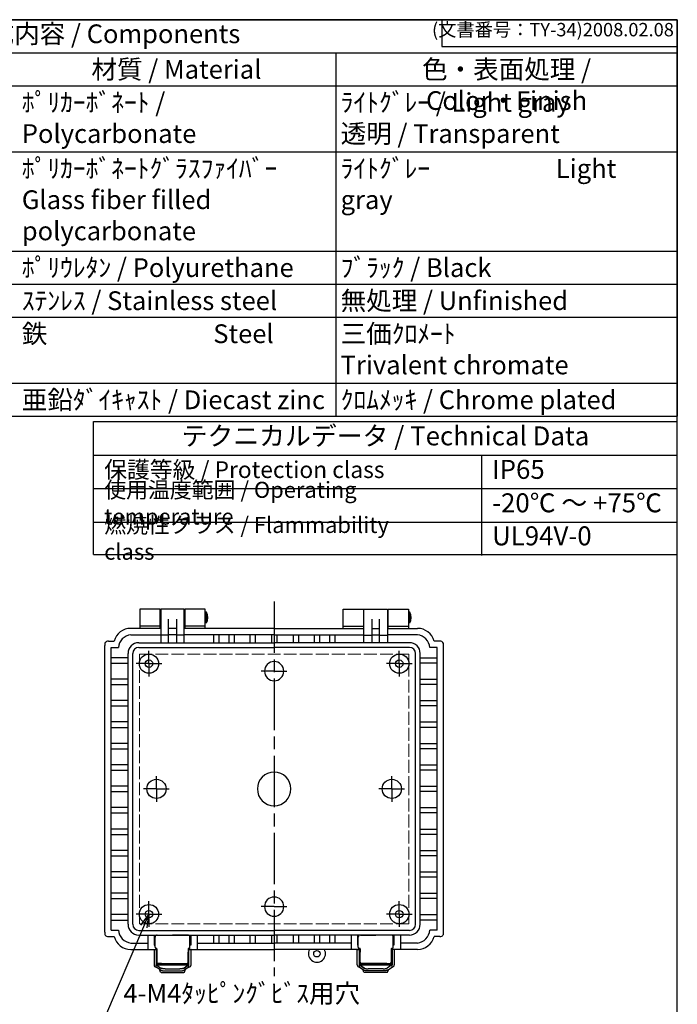
# Model space of a CAD drawing. Units: millimetres. Extents: x 0 to 2040, y 0 to 700.
# Drawn here: x 700 to 1008, y 240 to 700 of the extents above; entities that cross this region are included whole.
import ezdxf

# ---------------------------------------------------------------- set-up
doc = ezdxf.new("R2010")
doc.units = ezdxf.units.MM
doc.header["$LTSCALE"] = 2
for name, pattern in [('AM_ISO02W050x2', [3.75, 3, -0.75]), ('AM_ISO08W050', [18, 12, -1.5, 3, -1.5]), ('AM_ISO08W050x2', [9, 6, -0.75, 1.5, -0.75])]:
    doc.linetypes.add(name, pattern=pattern)
for name, color, linetype, lineweight in [('AM_5', 3, 'Continuous', 25), ('AM_7', 4, 'AM_ISO08W050', 25), ('ﾄｯﾌﾟｶﾊﾞｰ', 7, 'Continuous', 25), ('ﾎﾞﾃﾞｨｰ', 2, 'Continuous', 25), ('ﾎﾞﾃﾞｨｰ0', 2, 'AM_ISO02W050x2', 13), ('ﾗｯﾁ', 3, 'Continuous', 25), ('ﾗｯﾁ金具', 6, 'Continuous', 25)]:
    doc.layers.add(name, color=color, linetype=linetype, lineweight=lineweight)
doc.styles.add('ACISOTS', font='isocp.shx', dxfattribs={"height": 1, "bigfont": 'extfont.shx'})
doc.styles.get("Standard").update_dxf_attribs({"font": 'ISOCP.SHX', "bigfont": 'EXTFONT.SHX'})

# ---------------------------------------------------------------- blocks, each defined once
blk = doc.blocks.new('TK-A3')
for p, q in [((359, 280), (359, 275)), ((359, 275), (403, 275))]:
    blk.add_line(p, q)
blk.add_lwpolyline([(0, 0), (403, 0), (403, 280), (0, 280)], close=True)
at = {"insert": (402.36, 276.11), "char_height": 2.5, "width": 43.0784, "attachment_point": 9}
blk.add_mtext('(文書番号：TY-34)2008.02.08', dxfattribs=at)
blk = doc.blocks.new('*S90')
at = {"layer": 'AM_5', "color": 3, "linetype": 'Continuous'}
for p, q in [((760.55, 282.19), (756.55, 277.1)), ((758.09, 276.44), (760.55, 282.19)), ((759.63, 275.79), (760.55, 282.19))]:
    blk.add_line(p, q, dxfattribs=at)
at = {"layer": 'AM_5', "color": 3}
for p, q in [((739.85, 233.69), (758.09, 276.44)), ((839.45, 233.69), (739.85, 233.69))]:
    blk.add_line(p, q, dxfattribs=at)
at = {"layer": 'AM_5', "color": 2, "insert": (748.6, 238.07), "char_height": 8.75, "attachment_point": 7}
blk.add_mtext('4-M4ﾀｯﾋﾟﾝｸﾞﾋﾞｽ用穴', dxfattribs=at)

msp = doc.modelspace()

# ---------------------------------------------------------------- linework, layer by layer
at = {"color": 7}
for p, q in [((469.4, 700), (1007.5, 700)), ((1007.5, 700), (1007.5, 514.75)), ((469.4, 514.75), (1007.5, 514.75)), ((734.62, 450.13), (734.62, 512.25)), ((734.62, 512.25), (1007.5, 512.25)), ((1007.5, 450.13), (1007.5, 512.25)), ((734.62, 496.62), (1007.5, 496.62)), ((734.62, 450.13), (1007.5, 450.13))]:
    msp.add_line(p, q, dxfattribs=at)
at = {"color": 1}
for p, q in [((469.4, 684.56), (1007.5, 684.56)), ((847.89, 684.56), (847.89, 669.12)), ((469.4, 669.12), (1007.5, 669.12)), ((847.89, 669.12), (847.89, 638.25)), ((469.4, 638.25), (1007.5, 638.25)), ((847.89, 638.25), (847.89, 591.94)), ((469.4, 591.94), (1007.5, 591.94)), ((847.89, 591.94), (847.89, 576.5)), ((469.4, 576.5), (1007.5, 576.5)), ((847.89, 576.5), (847.89, 561.06)), ((469.4, 561.06), (1007.5, 561.06)), ((847.89, 561.06), (847.89, 530.19)), ((469.4, 530.19), (1007.5, 530.19)), ((847.89, 530.19), (847.89, 514.75)), ((915.91, 496.62), (915.91, 449.73)), ((734.62, 480.99), (1007.5, 480.99)), ((734.62, 465.36), (1007.5, 465.36))]:
    msp.add_line(p, q, dxfattribs=at)
at = {"layer": 'AM_7'}
msp.add_line((819.05, 428.19), (819.05, 253.19), dxfattribs=at)
at = {"layer": 'AM_7', "linetype": 'AM_ISO08W050x2'}
for p, q in [((760.55, 399.19), (760.55, 405.19)), ((877.55, 399.19), (877.55, 405.19)), ((760.55, 399.19), (754.55, 399.19)), ((760.55, 399.19), (766.55, 399.19)), ((760.55, 399.19), (760.55, 393.19)), ((819.05, 395.69), (813.05, 395.69)), ((819.05, 395.69), (825.05, 395.69)), ((877.55, 399.19), (871.55, 399.19)), ((877.55, 399.19), (883.55, 399.19)), ((877.55, 399.19), (877.55, 393.19)), ((764.05, 340.69), (764.05, 346.69)), ((874.05, 340.69), (874.05, 346.69)), ((764.05, 340.69), (758.05, 340.69)), ((764.05, 340.69), (770.05, 340.69)), ((764.05, 340.69), (764.05, 334.69)), ((874.05, 340.69), (868.05, 340.69)), ((874.05, 340.69), (880.05, 340.69)), ((874.05, 340.69), (874.05, 334.69)), ((760.55, 282.19), (760.55, 288.19)), ((819.05, 285.69), (813.05, 285.69)), ((819.05, 285.69), (825.05, 285.69)), ((877.55, 282.19), (877.55, 288.19)), ((760.55, 282.19), (754.55, 282.19)), ((760.55, 282.19), (766.55, 282.19)), ((760.55, 282.19), (760.55, 276.19)), ((877.55, 282.19), (871.55, 282.19)), ((877.55, 282.19), (883.55, 282.19)), ((877.55, 282.19), (877.55, 276.19))]:
    msp.add_line(p, q, dxfattribs=at)
at = {"layer": 'ﾄｯﾌﾟｶﾊﾞｰ'}
for p, q in [((765.8, 424.69), (756.3, 424.69)), ((756.3, 424.69), (756.3, 415.69)), ((765.8, 415.69), (765.8, 424.69)), ((786.8, 424.69), (777.3, 424.69)), ((777.3, 424.69), (777.3, 415.69)), ((786.8, 415.69), (786.8, 424.69)), ((851.3, 415.69), (851.3, 424.69)), ((851.3, 424.69), (860.8, 424.69)), ((860.8, 424.69), (860.8, 415.69)), ((872.3, 415.69), (872.3, 424.69)), ((872.3, 424.69), (881.8, 424.69)), ((881.8, 424.69), (881.8, 415.69)), ((765.8, 416.69), (756.3, 416.69)), ((786.8, 416.69), (777.3, 416.69)), ((851.3, 416.69), (860.8, 416.69)), ((872.3, 416.69), (881.8, 416.69))]:
    msp.add_line(p, q, dxfattribs=at)
at = {"layer": 'ﾎﾞﾃﾞｨｰ'}
for p, q in [((777.05, 424.69), (766.05, 424.69)), ((766.05, 424.69), (766.05, 408.96)), ((777.05, 408.96), (777.05, 424.69)), ((787.5, 423.19), (786.8, 423.19)), ((786.8, 423.19), (786.8, 418.19)), ((787.5, 418.19), (787.5, 423.19)), ((861.05, 408.96), (861.05, 424.69)), ((861.05, 424.69), (872.05, 424.69)), ((872.05, 424.69), (872.05, 408.96)), ((882.5, 423.19), (881.8, 423.19)), ((881.8, 423.19), (881.8, 418.19)), ((882.5, 418.19), (882.5, 423.19)), ((766.05, 422.19), (765.8, 422.19)), ((766.05, 419.19), (765.8, 419.19)), ((769.75, 408.96), (769.75, 419.96)), ((773.35, 419.96), (773.35, 408.96)), ((777.3, 422.19), (777.05, 422.19)), ((777.3, 419.19), (777.05, 419.19)), ((860.8, 422.19), (861.05, 422.19)), ((860.8, 419.19), (861.05, 419.19)), ((864.75, 419.96), (864.75, 408.96)), ((868.35, 408.96), (868.35, 419.96)), ((872.05, 422.19), (872.3, 422.19)), ((872.05, 419.19), (872.3, 419.19)), ((766.05, 415.69), (752.05, 415.69)), ((773.35, 415.69), (769.75, 415.69)), ((819.05, 415.69), (777.05, 415.69)), ((787.5, 418.19), (786.8, 418.19)), ((819.05, 415.69), (861.05, 415.69)), ((864.75, 415.69), (868.35, 415.69)), ((872.05, 415.69), (886.05, 415.69)), ((882.5, 418.19), (881.8, 418.19)), ((741.6, 409.69), (744.31, 409.69)), ((752.05, 412.69), (766.05, 412.69)), ((769.75, 412.44), (766.05, 412.44)), ((773.35, 412.69), (769.75, 412.69)), ((777.05, 412.44), (773.35, 412.44)), ((819.05, 412.69), (777.05, 412.69)), ((790.75, 412.69), (790.75, 408.96)), ((793.25, 412.69), (793.25, 408.96)), ((797.9, 412.69), (797.9, 408.96)), ((800.4, 412.69), (800.4, 408.96)), ((807.7, 412.69), (807.7, 408.96)), ((810.2, 412.69), (810.2, 408.96)), ((817.8, 412.69), (817.8, 408.96)), ((819.05, 412.69), (861.05, 412.69)), ((820.3, 412.69), (820.3, 408.96)), ((827.9, 412.69), (827.9, 408.96)), ((830.4, 412.69), (830.4, 408.96)), ((837.7, 412.69), (837.7, 408.96)), ((840.2, 412.69), (840.2, 408.96)), ((844.85, 412.69), (844.85, 408.96)), ((847.35, 412.69), (847.35, 408.96)), ((861.05, 412.44), (864.75, 412.44)), ((864.75, 412.69), (868.35, 412.69)), ((868.35, 412.44), (872.05, 412.44)), ((886.05, 412.69), (872.05, 412.69)), ((896.5, 409.69), (893.78, 409.69)), ((739.85, 273.74), (739.85, 407.64)), ((742.85, 406.69), (746.26, 406.69)), ((742.85, 274.69), (742.85, 406.69)), ((755.78, 408.96), (819.05, 408.96)), ((755.78, 406.79), (819.05, 406.79)), ((882.31, 408.96), (819.05, 408.96)), ((882.31, 406.79), (819.05, 406.79)), ((895.25, 406.69), (891.83, 406.69)), ((895.25, 274.69), (895.25, 406.69)), ((898.25, 273.74), (898.25, 407.64)), ((750.78, 401.94), (742.85, 401.94)), ((750.78, 277.43), (750.78, 403.96)), ((752.95, 277.43), (752.95, 403.96)), ((885.15, 277.43), (885.15, 403.96)), ((887.31, 277.43), (887.31, 403.96)), ((887.31, 401.94), (895.25, 401.94)), ((742.85, 399.44), (750.78, 399.44)), ((895.25, 399.44), (887.31, 399.44)), ((750.78, 391.94), (742.85, 391.94)), ((887.31, 391.94), (895.25, 391.94)), ((742.85, 389.44), (750.78, 389.44)), ((895.25, 389.44), (887.31, 389.44)), ((750.78, 381.94), (742.85, 381.94)), ((887.31, 381.94), (895.25, 381.94)), ((742.85, 379.44), (750.78, 379.44)), ((895.25, 379.44), (887.31, 379.44)), ((750.78, 371.94), (742.85, 371.94)), ((742.85, 369.44), (750.78, 369.44)), ((887.31, 371.94), (895.25, 371.94)), ((895.25, 369.44), (887.31, 369.44)), ((750.78, 361.94), (742.85, 361.94)), ((742.85, 359.44), (750.78, 359.44)), ((887.31, 361.94), (895.25, 361.94)), ((895.25, 359.44), (887.31, 359.44)), ((750.78, 351.94), (742.85, 351.94)), ((887.31, 351.94), (895.25, 351.94)), ((742.85, 349.44), (750.78, 349.44)), ((895.25, 349.44), (887.31, 349.44)), ((750.78, 341.94), (742.85, 341.94)), ((887.31, 341.94), (895.25, 341.94)), ((742.85, 339.44), (750.78, 339.44)), ((895.25, 339.44), (887.31, 339.44)), ((750.78, 331.94), (742.85, 331.94)), ((887.31, 331.94), (895.25, 331.94)), ((742.85, 329.44), (750.78, 329.44)), ((895.25, 329.44), (887.31, 329.44)), ((750.78, 321.94), (742.85, 321.94)), ((742.85, 319.44), (750.78, 319.44)), ((887.31, 321.94), (895.25, 321.94)), ((895.25, 319.44), (887.31, 319.44)), ((750.78, 311.94), (742.85, 311.94)), ((742.85, 309.44), (750.78, 309.44)), ((887.31, 311.94), (895.25, 311.94)), ((895.25, 309.44), (887.31, 309.44)), ((750.78, 301.94), (742.85, 301.94)), ((742.85, 299.44), (750.78, 299.44)), ((887.31, 301.94), (895.25, 301.94)), ((895.25, 299.44), (887.31, 299.44)), ((750.78, 291.94), (742.85, 291.94)), ((887.31, 291.94), (895.25, 291.94)), ((742.85, 289.44), (750.78, 289.44)), ((895.25, 289.44), (887.31, 289.44)), ((750.78, 281.94), (742.85, 281.94)), ((887.31, 281.94), (895.25, 281.94)), ((742.85, 279.44), (750.78, 279.44)), ((895.25, 279.44), (887.31, 279.44)), ((741.6, 271.69), (744.31, 271.69)), ((742.85, 274.69), (746.26, 274.69)), ((755.78, 274.59), (819.05, 274.59)), ((755.78, 272.43), (819.05, 272.43)), ((760.05, 272.43), (760.05, 265.69)), ((763.05, 272.43), (763.05, 267.69)), ((780.05, 272.43), (780.05, 267.69)), ((783.05, 272.43), (783.05, 265.69)), ((790.75, 272.43), (790.75, 268.69)), ((793.25, 272.43), (793.25, 268.69)), ((797.9, 272.43), (797.9, 268.69)), ((800.4, 272.43), (800.4, 268.69)), ((807.7, 272.43), (807.7, 268.69)), ((810.2, 272.43), (810.2, 268.69)), ((817.8, 272.43), (817.8, 268.69)), ((882.31, 274.59), (819.05, 274.59)), ((882.31, 272.43), (819.05, 272.43)), ((820.3, 272.43), (820.3, 268.69)), ((827.9, 272.43), (827.9, 268.69)), ((830.4, 272.43), (830.4, 268.69)), ((837.7, 272.43), (837.7, 268.69)), ((840.2, 272.43), (840.2, 268.69)), ((844.85, 272.43), (844.85, 268.69)), ((847.35, 272.43), (847.35, 268.69)), ((855.05, 272.43), (855.05, 265.69)), ((858.05, 272.43), (858.05, 267.69)), ((875.05, 272.43), (875.05, 267.69)), ((878.05, 272.43), (878.05, 265.69)), ((895.25, 274.69), (891.83, 274.69)), ((896.5, 271.69), (893.78, 271.69)), ((752.05, 268.69), (760.05, 268.69)), ((763.05, 267.69), (763.4, 267.69)), ((780.05, 267.69), (779.7, 267.69)), ((783.05, 268.69), (819.05, 268.69)), ((855.05, 268.69), (819.05, 268.69)), ((858.05, 267.69), (858.4, 267.69)), ((875.05, 267.69), (874.7, 267.69)), ((886.05, 268.69), (878.05, 268.69)), ((752.05, 265.69), (764.3, 265.69)), ((760.05, 265.69), (760.05, 265.69)), ((778.8, 265.69), (819.05, 265.69)), ((859.3, 265.69), (819.05, 265.69)), ((886.05, 265.69), (873.8, 265.69)), ((878.05, 265.69), (878.05, 265.69))]:
    msp.add_line(p, q, dxfattribs=at)
for centre, radius in [((760.55, 399.19), 4.5), ((760.55, 399.19), 1.75), ((877.55, 399.19), 4.5), ((877.55, 399.19), 1.75), ((764.05, 340.69), 4.5), ((874.05, 340.69), 4.5), ((760.55, 282.19), 4.5), ((877.55, 282.19), 4.5), ((760.55, 282.19), 1.75), ((877.55, 282.19), 1.75), ((839.05, 263.69), 1.5)]:
    msp.add_circle(centre, radius, dxfattribs=at)
for centre, radius, start, end in [((782.59, 420.69), 5.51, 333.0085, 26.9915), ((877.59, 420.69), 5.51, 333.0085, 26.9915), ((752.05, 407.69), 8, 90, 165.5213), ((886.05, 407.69), 8, 14.4787, 90), ((741.37, 408.14), 1.5, 114.8116, 175.5951), ((741.6, 407.64), 2.05, 90, 114.8116), ((752.74, 406.24), 6.49, 96.0998, 175.992), ((885.36, 406.24), 6.49, 4.008, 83.9002), ((896.5, 407.64), 2.05, 65.1884, 90), ((896.73, 408.14), 1.5, 4.4049, 65.1884), ((747.84, 407.64), 8, 175.5951, 180), ((755.78, 403.96), 5, 90, 180), ((755.78, 403.96), 2.83, 90, 180), ((882.31, 403.96), 5, 0, 90), ((882.31, 403.96), 2.83, 0, 90), ((890.25, 407.64), 8, 0, 4.4049), ((819.05, 395.69), 4.5, 90, 270), ((819.05, 395.69), 4.5, 270, 90), ((819.05, 340.69), 7.85, 90, 270), ((819.05, 340.69), 7.85, 270, 90), ((819.05, 285.69), 4.5, 90, 270), ((819.05, 285.69), 4.5, 270, 90), ((755.78, 277.43), 5, 180, 270), ((755.78, 277.43), 2.83, 180, 270), ((882.31, 277.43), 5, 270, 0), ((882.31, 277.43), 2.83, 270, 0), ((747.84, 273.74), 8, 180, 184.4049), ((741.37, 273.24), 1.5, 184.4049, 245.1884), ((741.6, 273.74), 2.05, 245.1884, 270), ((752.05, 273.69), 8, 194.4787, 270), ((752.74, 275.15), 6.49, 184.008, 263.9002), ((885.36, 275.15), 6.49, 276.0998, 355.992), ((886.05, 273.69), 8, 270, 345.5213), ((896.5, 273.74), 2.05, 270, 294.8116), ((896.73, 273.24), 1.5, 294.8116, 355.5951), ((890.25, 273.74), 8, 355.5951, 0), ((839.05, 263.69), 4, 150, 30)]:
    msp.add_arc(centre, radius, start, end, dxfattribs=at)
at = {"layer": 'ﾎﾞﾃﾞｨｰ0'}
for p, q in [((882.05, 403.69), (756.05, 403.69)), ((756.05, 403.69), (756.05, 277.69)), ((882.05, 340.69), (882.05, 403.69)), ((882.05, 277.69), (882.05, 340.69)), ((756.05, 277.69), (882.05, 277.69))]:
    msp.add_line(p, q, dxfattribs=at)
at = {"layer": 'ﾗｯﾁ', "linetype": 'Continuous'}
for p, q in [((763.4, 266.69), (763.4, 271.43)), ((764.4, 272.43), (771.55, 272.43)), ((778.7, 272.43), (771.55, 272.43)), ((779.7, 266.69), (779.7, 271.43)), ((858.4, 266.69), (858.4, 271.43)), ((859.4, 272.43), (866.55, 272.43)), ((873.7, 272.43), (866.55, 272.43)), ((874.7, 266.69), (874.7, 271.43)), ((764.1, 266.19), (763.9, 266.19)), ((764, 264.29), (764, 261.99)), ((764.3, 264.49), (764.2, 264.49)), ((764.3, 265.99), (764.3, 264.49)), ((764.3, 264.49), (764.3, 259.69)), ((778.8, 265.99), (778.8, 264.49)), ((778.8, 259.69), (778.8, 264.49)), ((778.8, 264.49), (778.9, 264.49)), ((779, 266.19), (779.2, 266.19)), ((779.1, 259.69), (779.1, 264.29)), ((859.1, 266.19), (858.9, 266.19)), ((859, 259.69), (859, 264.29)), ((859.3, 264.49), (859.2, 264.49)), ((859.3, 265.99), (859.3, 264.49)), ((859.3, 259.69), (859.3, 264.49)), ((873.8, 265.99), (873.8, 264.49)), ((873.8, 264.49), (873.9, 264.49)), ((873.8, 264.49), (873.8, 259.69)), ((874, 266.19), (874.2, 266.19)), ((874.1, 264.29), (874.1, 261.99)), ((764, 261.99), (764, 259.69)), ((764.3, 259.49), (764.2, 259.49)), ((764.3, 259.69), (764.3, 259.49)), ((764.3, 259.49), (764.3, 259.19)), ((764.3, 258.79), (764.3, 259.19)), ((764.3, 258.79), (764.3, 258.69)), ((764.5, 258.99), (778.6, 258.99)), ((764.5, 258.49), (778.6, 258.49)), ((766.4, 259.19), (764.8, 259.19)), ((766.4, 259.19), (776.7, 259.19)), ((776.7, 259.19), (778.3, 259.19)), ((778.3, 259.19), (778.31, 259.19)), ((778.8, 259.69), (778.8, 259.49)), ((778.8, 259.49), (778.9, 259.49)), ((778.8, 259.49), (778.8, 259.19)), ((778.8, 258.79), (778.8, 259.19)), ((778.8, 258.69), (778.8, 258.79)), ((859.3, 259.49), (859.2, 259.49)), ((859.3, 259.69), (859.3, 259.49)), ((859.3, 259.49), (859.3, 259.19)), ((859.3, 258.79), (859.3, 259.19)), ((859.3, 258.69), (859.3, 258.79)), ((873.6, 258.99), (859.5, 258.99)), ((873.6, 258.49), (859.5, 258.49)), ((859.8, 259.19), (859.78, 259.19)), ((861.4, 259.19), (859.8, 259.19)), ((871.7, 259.19), (861.4, 259.19)), ((871.7, 259.19), (873.3, 259.19)), ((873.8, 259.69), (873.8, 259.49)), ((873.8, 259.49), (873.9, 259.49)), ((873.8, 259.49), (873.8, 259.19)), ((873.8, 258.79), (873.8, 259.19)), ((873.8, 258.79), (873.8, 258.69)), ((874.1, 261.99), (874.1, 259.69))]:
    msp.add_line(p, q, dxfattribs=at)
for centre, radius, start, end in [((764.4, 271.43), 1, 90, 180), ((778.7, 271.43), 1, 0, 90), ((859.4, 271.43), 1, 90, 180), ((873.7, 271.43), 1, 0, 90), ((763.9, 266.69), 0.5, 180, 270), ((764.2, 264.29), 0.2, 90, 180), ((764.1, 265.99), 0.2, 0, 90), ((779, 265.99), 0.2, 90, 180), ((778.9, 264.29), 0.2, 0, 90), ((779.2, 266.69), 0.5, 270, 0), ((858.9, 266.69), 0.5, 180, 270), ((859.2, 264.29), 0.2, 90, 180), ((859.1, 265.99), 0.2, 0, 90), ((874, 265.99), 0.2, 90, 180), ((873.9, 264.29), 0.2, 0, 90), ((874.2, 266.69), 0.5, 270, 0), ((764.2, 259.69), 0.2, 180, 270), ((764.8, 259.69), 0.5, 180, 225), ((764.5, 259.19), 0.2, 180, 270), ((764.5, 258.69), 0.2, 180, 270), ((764.8, 259.69), 0.5, 225, 270), ((778.3, 259.69), 0.5, 270, 315), ((778.6, 259.19), 0.2, 270, 0), ((778.6, 258.69), 0.2, 270, 0), ((778.3, 259.69), 0.5, 315, 0), ((778.9, 259.69), 0.2, 270, 0), ((859.2, 259.69), 0.2, 180, 270), ((859.8, 259.69), 0.5, 180, 225), ((859.5, 259.19), 0.2, 180, 270), ((859.5, 258.69), 0.2, 180, 270), ((859.8, 259.69), 0.5, 225, 270), ((873.3, 259.69), 0.5, 270, 315), ((873.6, 259.19), 0.2, 270, 0), ((873.6, 258.69), 0.2, 270, 0), ((873.3, 259.69), 0.5, 315, 0), ((873.9, 259.69), 0.2, 270, 0)]:
    msp.add_arc(centre, radius, start, end, dxfattribs=at)
at = {"layer": 'ﾗｯﾁ金具', "linetype": 'Continuous'}
for p, q in [((762.9, 265.69), (763.9, 265.69)), ((762.9, 265.69), (762.9, 258.49)), ((763.9, 265.69), (763.9, 258.49)), ((780.2, 265.69), (779.2, 265.69)), ((779.2, 258.49), (779.2, 265.69)), ((780.2, 258.49), (780.2, 265.69)), ((857.9, 265.69), (858.9, 265.69)), ((857.9, 258.49), (857.9, 265.69)), ((858.9, 258.49), (858.9, 265.69)), ((875.2, 265.69), (874.2, 265.69)), ((874.2, 265.69), (874.2, 258.49)), ((875.2, 265.69), (875.2, 258.49)), ((763.9, 258.49), (763.9, 258.49)), ((763.91, 258.49), (763.9, 258.49)), ((763.9, 257.49), (763.9, 258.49)), ((779.2, 258.49), (763.9, 258.49)), ((763.93, 258.49), (763.91, 258.49)), ((763.95, 258.48), (763.93, 258.49)), ((763.97, 258.48), (763.95, 258.48)), ((763.98, 258.47), (763.97, 258.48)), ((763.99, 258.46), (763.98, 258.47)), ((764, 258.46), (763.99, 258.46)), ((764, 258.46), (766.16, 256.98)), ((776.94, 256.98), (779.1, 258.46)), ((779.1, 258.46), (776.94, 256.98)), ((779.1, 258.46), (779.11, 258.47)), ((779.1, 258.46), (779.1, 258.46)), ((779.11, 258.47), (779.12, 258.48)), ((779.12, 258.48), (779.14, 258.48)), ((779.14, 258.48), (779.16, 258.49)), ((779.16, 258.49), (779.18, 258.49)), ((779.18, 258.49), (779.19, 258.49)), ((779.19, 258.49), (779.2, 258.49)), ((779.2, 257.49), (779.2, 258.49)), ((858.9, 257.49), (858.9, 258.49)), ((858.9, 258.49), (874.2, 258.49)), ((858.9, 258.49), (858.9, 258.49)), ((858.91, 258.49), (858.9, 258.49)), ((858.93, 258.49), (858.91, 258.49)), ((858.95, 258.48), (858.93, 258.49)), ((858.97, 258.48), (858.95, 258.48)), ((858.98, 258.47), (858.97, 258.48)), ((858.99, 258.46), (858.98, 258.47)), ((859, 258.46), (858.99, 258.46)), ((861.16, 256.98), (859, 258.46)), ((859, 258.46), (861.16, 256.98)), ((874.09, 258.46), (871.94, 256.98)), ((874.09, 258.46), (874.1, 258.46)), ((874.1, 258.46), (874.11, 258.47)), ((874.11, 258.47), (874.12, 258.48)), ((874.12, 258.48), (874.14, 258.48)), ((874.14, 258.48), (874.16, 258.49)), ((874.16, 258.49), (874.18, 258.49)), ((874.18, 258.49), (874.19, 258.49)), ((874.19, 258.49), (874.2, 258.49)), ((874.2, 257.49), (874.2, 258.49)), ((766.06, 256.02), (763.9, 257.49)), ((766, 255.12), (765.48, 256.41)), ((766.06, 256.02), (766.19, 255.95)), ((766.29, 256.91), (766.16, 256.98)), ((766.18, 254.99), (776.91, 254.99)), ((766.19, 255.95), (766.36, 255.87)), ((766.46, 256.84), (766.29, 256.91)), ((766.36, 255.87), (766.5, 255.84)), ((766.6, 256.8), (766.46, 256.84)), ((766.5, 255.84), (766.65, 255.8)), ((766.76, 256.77), (766.6, 256.8)), ((766.65, 255.8), (766.82, 255.77)), ((766.92, 256.73), (766.76, 256.77)), ((766.82, 255.77), (766.98, 255.74)), ((767.08, 256.71), (766.92, 256.73)), ((766.98, 255.74), (767.14, 255.72)), ((767.24, 256.69), (767.08, 256.71)), ((767.14, 255.72), (767.28, 255.71)), ((767.38, 256.67), (767.24, 256.69)), ((767.28, 255.71), (767.44, 255.7)), ((767.54, 256.66), (767.38, 256.67)), ((767.44, 255.7), (767.64, 255.69)), ((767.74, 256.65), (767.54, 256.66)), ((767.64, 255.69), (767.85, 255.68)), ((767.95, 256.65), (767.74, 256.65)), ((767.85, 255.68), (767.94, 255.68)), ((767.94, 255.68), (775.16, 255.68)), ((768.04, 256.65), (767.95, 256.65)), ((768.04, 256.65), (775.05, 256.65)), ((775.15, 256.65), (775.05, 256.65)), ((775.35, 256.65), (775.15, 256.65)), ((775.16, 255.68), (775.25, 255.68)), ((775.25, 255.68), (775.45, 255.69)), ((775.55, 256.66), (775.35, 256.65)), ((775.45, 255.69), (775.65, 255.7)), ((775.71, 256.67), (775.55, 256.66)), ((775.65, 255.7), (775.81, 255.71)), ((775.86, 256.69), (775.71, 256.67)), ((775.81, 255.71), (775.96, 255.72)), ((776.01, 256.71), (775.86, 256.69)), ((775.96, 255.72), (776.11, 255.74)), ((776.17, 256.73), (776.01, 256.71)), ((776.11, 255.74), (776.28, 255.77)), ((776.34, 256.77), (776.17, 256.73)), ((776.28, 255.77), (776.44, 255.8)), ((776.49, 256.8), (776.34, 256.77)), ((776.44, 255.8), (776.59, 255.84)), ((776.63, 256.84), (776.49, 256.8)), ((776.59, 255.84), (776.73, 255.87)), ((776.81, 256.91), (776.63, 256.84)), ((776.73, 255.87), (776.91, 255.95)), ((776.94, 256.98), (776.81, 256.91)), ((776.91, 255.95), (777.04, 256.02)), ((779.2, 257.49), (777.04, 256.02)), ((777.1, 255.12), (777.61, 256.41)), ((858.9, 257.49), (861.06, 256.02)), ((861, 255.12), (860.48, 256.41)), ((861.19, 255.95), (861.06, 256.02)), ((861.16, 256.98), (861.29, 256.91)), ((871.91, 254.99), (861.18, 254.99)), ((861.36, 255.87), (861.19, 255.95)), ((861.29, 256.91), (861.46, 256.84)), ((861.5, 255.84), (861.36, 255.87)), ((861.46, 256.84), (861.6, 256.8)), ((861.65, 255.8), (861.5, 255.84)), ((861.6, 256.8), (861.76, 256.77)), ((861.82, 255.77), (861.65, 255.8)), ((861.76, 256.77), (861.92, 256.73)), ((861.98, 255.74), (861.82, 255.77)), ((861.92, 256.73), (862.08, 256.71)), ((862.14, 255.72), (861.98, 255.74)), ((862.08, 256.71), (862.24, 256.69)), ((862.28, 255.71), (862.14, 255.72)), ((862.24, 256.69), (862.38, 256.67)), ((862.44, 255.7), (862.28, 255.71)), ((862.38, 256.67), (862.54, 256.66)), ((862.64, 255.69), (862.44, 255.7)), ((862.54, 256.66), (862.74, 256.65)), ((862.84, 255.68), (862.64, 255.69)), ((862.74, 256.65), (862.95, 256.65)), ((862.94, 255.68), (862.84, 255.68)), ((870.16, 255.68), (862.94, 255.68)), ((862.95, 256.65), (863.04, 256.65)), ((870.05, 256.65), (863.04, 256.65)), ((870.05, 256.65), (870.15, 256.65)), ((870.15, 256.65), (870.35, 256.65)), ((870.25, 255.68), (870.16, 255.68)), ((870.45, 255.69), (870.25, 255.68)), ((870.35, 256.65), (870.55, 256.66)), ((870.65, 255.7), (870.45, 255.69)), ((870.55, 256.66), (870.71, 256.67)), ((870.81, 255.71), (870.65, 255.7)), ((870.71, 256.67), (870.86, 256.69)), ((870.96, 255.72), (870.81, 255.71)), ((870.86, 256.69), (871.01, 256.71)), ((871.11, 255.74), (870.96, 255.72)), ((871.01, 256.71), (871.17, 256.73)), ((871.28, 255.77), (871.11, 255.74)), ((871.17, 256.73), (871.34, 256.77)), ((871.44, 255.8), (871.28, 255.77)), ((871.34, 256.77), (871.49, 256.8)), ((871.59, 255.84), (871.44, 255.8)), ((871.49, 256.8), (871.63, 256.84)), ((871.73, 255.87), (871.59, 255.84)), ((871.63, 256.84), (871.81, 256.91)), ((871.91, 255.95), (871.73, 255.87)), ((871.81, 256.91), (871.94, 256.98)), ((872.04, 256.02), (871.91, 255.95)), ((872.04, 256.02), (874.2, 257.49)), ((872.1, 255.12), (872.61, 256.41))]:
    msp.add_line(p, q, dxfattribs=at)
for centre, radius, start, end in [((763.9, 258.49), 1, 180, 270), ((779.2, 258.49), 1, 270, 0), ((858.9, 258.49), 1, 180, 270), ((874.2, 258.49), 1, 270, 0), ((766.18, 255.19), 0.2, 201.8014, 270), ((776.91, 255.19), 0.2, 270, 338.1986), ((861.18, 255.19), 0.2, 201.8014, 270), ((871.91, 255.19), 0.2, 270, 338.1986)]:
    msp.add_arc(centre, radius, start, end, dxfattribs=at)

# ---------------------------------------------------------------- block references
at = {"lineweight": 0, "xscale": 2.5, "yscale": 2.5, "zscale": 2.5}
msp.add_blockref('TK-A3', (0, 0), dxfattribs=at)
at = {"layer": 'AM_5'}
msp.add_blockref('*S90', (0, 0), dxfattribs=at)

# ---------------------------------------------------------------- texts
at = {"color": 2, "attachment_point": 5, "style": 'ACISOTS'}
for s, insert, char_height in [('構成内容 / Components', (738.45, 692.28), 8.75), ('テクニカルデータ / Technical Data', (871.06, 504.43), 8.8594)]:
    msp.add_mtext(s, dxfattribs=dict(at, insert=insert, char_height=char_height))
at = {"color": 2, "style": 'ACISOTS'}
for s, insert, char_height, width, attachment_point in [('材質 / Material', (773.38, 681.19), 8.75, 144.522, 2), ('色・表面処理 / Color・Finish', (927.7, 681.19), 8.75, 155.1056, 2), ('ﾎﾟﾘｶｰﾎﾞﾈｰﾄ / Polycarbonate', (701.12, 665.75), 8.75, 144.522, 1), ('ﾗｲﾄｸﾞﾚｰ / Light gray            透明 / Transparent', (850.14, 665.75), 8.75, 155.1056, 1), ('ﾎﾟﾘｶｰﾎﾞﾈｰﾄｸﾞﾗｽﾌｧｲﾊﾞｰ            Glass fiber filled polycarbonate', (701.12, 634.87), 8.75, 144.522, 1), ('ﾗｲﾄｸﾞﾚｰ                      Light gray ', (850.14, 634.87), 8.75, 155.1056, 1), ('ﾎﾟﾘｳﾚﾀﾝ / Polyurethane', (701.12, 588.56), 8.75, 144.522, 1), ('ﾌﾞﾗｯｸ / Black', (850.14, 588.56), 8.75, 155.1056, 1), ('ｽﾃﾝﾚｽ / Stainless steel', (701.12, 573.12), 8.75, 144.522, 1), ('無処理 / Unfinished', (850.14, 573.12), 8.75, 155.1056, 1), ('鉄                             Steel', (701.12, 557.69), 8.75, 144.522, 1), ('三価ｸﾛﾒｰﾄ                     Trivalent chromate', (850.14, 557.69), 8.75, 155.1056, 1), ('亜鉛ﾀﾞｲｷｬｽﾄ / Diecast zinc', (701.12, 526.81), 8.75, 144.522, 1), ('ｸﾛﾑﾒｯｷ / Chrome plated', (850.14, 526.81), 8.75, 155.1056, 1), ('保護等級 / Protection class', (739.62, 488.8), 7.8125, 137.5035, 4), ('IP65', (920.91, 488.8), 8.859, 75.0756, 4), ('使用温度範囲 / Operating temperature', (739.62, 473.17), 7.5, 172.574, 4), ('-20℃ ～ +75℃', (920.91, 473.17), 8.8594, 83.1025, 4), ('{\\H1.2x;燃焼性クラス / Flammability class}', (739.62, 457.74), 6.25, 154.3697, 4), ('UL94V-0', (920.91, 457.74), 8.859, 79.3146, 4)]:
    msp.add_mtext(s, dxfattribs=dict(at, insert=insert, char_height=char_height, width=width, attachment_point=attachment_point))

doc.saveas('drawing.dxf')
